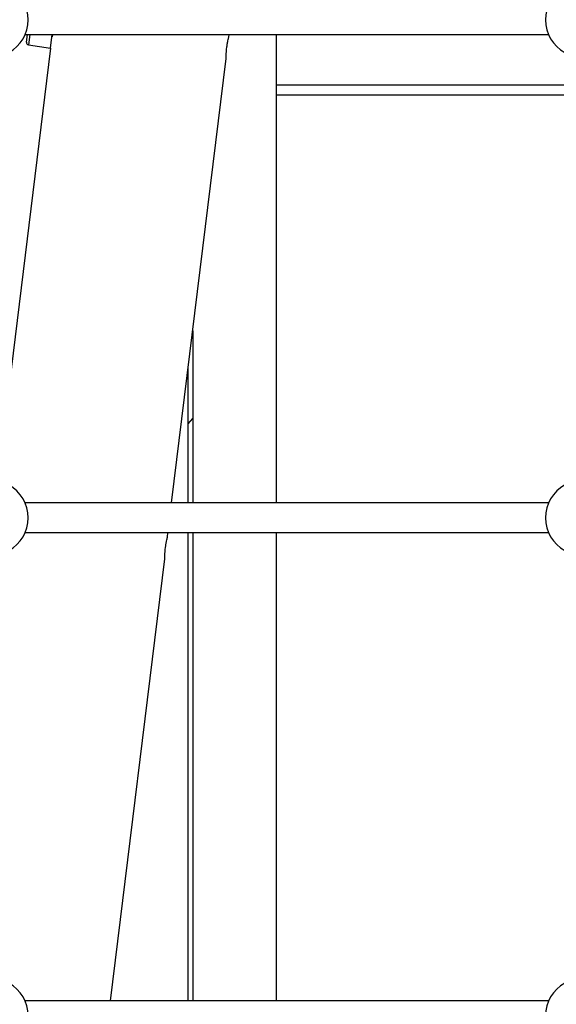
# Model space of a CAD drawing. Units: millimetres. Extents: x 22856.4 to 22877.8, y 4390 to 4409.4.
# Drawn here: x 22862.9 to 22863.2, y 4404.9 to 4405.4 of the extents above; entities that cross this region are included whole.
import ezdxf

# ---------------------------------------------------------------- set-up
doc = ezdxf.new("R2010")
doc.units = ezdxf.units.MM
doc.header["$LTSCALE"] = 50
doc.header["$PDSIZE"] = -1
doc.layers.add('DIASTASEIS', color=253, linetype='Continuous', lineweight=5)
doc.styles.get("Standard").update_dxf_attribs({"font": 'ARIALN.TTF'})
doc.dimstyles.new('STANDARD_ACAD', dxfattribs={"dimtxt": 0.18, "dimasz": 0.15, "dimexe": 0.18, "dimexo": 0.0625, "dimgap": 0.09, "dimtad": 0, "dimtih": 1, "dimtoh": 1, "dimzin": 0, "dimdsep": 46, "dimtxsty": 'Standard', "dimblk": 'OBLIQUE', "dimcen": 0.09, "dimadec": 0, "dimazin": 0, "dimtfac": 1, "dimtofl": 0, "dimtmove": 0, "dimatfit": 3, "dimfxl": 1, "dimtolj": 1, "dimtzin": 0, "dimarcsym": 0})

# ---------------------------------------------------------------- blocks, each defined once
blk = doc.blocks.new('e')
at = {"color": 7, "linetype": 'Continuous', "lineweight": 25}
for p, q in [((7.317384751689474, 12.86568740921635), (7.582470571189219, 12.86568740921635)), ((7.318047596232191, 12.86188998795948), (7.318513860933876, 12.86568740921635)), ((7.330266132541624, 12.85883311740421), (7.331107733752106, 12.86568740921635)), ((7.420521412201197, 12.86443362752746), (7.420675357235382, 12.86568740921635)), ((7.444670603697659, 12.62868740921639), (7.444670603697659, 12.86568740921635)), ((7.330266132541624, 12.85883311740421), (7.307427661439306, 12.6728286968619)), ((7.319103517157828, 12.86050138145109), (7.330266132541624, 12.85883311740421)), ((7.391575416301407, 12.62868740921639), (7.4191894352806, 12.85358554605162)), ((7.444670603697659, 12.83518774194423), (7.592427661439388, 12.83518774194423)), ((7.402270603697616, 12.71579272048328), (7.402270603697616, 12.62868740921639)), ((7.399977651665381, 12.62868740921639), (7.399977651665381, 12.69711812478969)), ((7.399977651665381, 12.66865432825015), (7.402270603697616, 12.67138791286155)), ((7.582470571189219, 12.62868740921639), (7.317384751689474, 12.62868740921639)), ((7.317384751689474, 12.6136874092164), (7.582470571189219, 12.6136874092164)), ((7.389444729632942, 12.61133435885896), (7.389733647887851, 12.6136874092164)), ((7.399977651665381, 12.37668740921632), (7.399977651665381, 12.6136874092164)), ((7.402270603697616, 12.6136874092164), (7.402270603697616, 12.37668740921632)), ((7.444670603697659, 12.37668740921632), (7.444670603697659, 12.6136874092164)), ((7.360633706953877, 12.37668740921632), (7.388112752712232, 12.600486277383)), ((7.582470571189219, 12.37668740921632), (7.317384751689474, 12.37668740921632))]:
    blk.add_line(p, q, dxfattribs=at)
at = {"color": 8, "linetype": 'Continuous', "lineweight": 25}
for p, q in [((7.319740281299914, 12.86568740921635), (7.319103517157828, 12.86050138145109)), ((7.444670603697659, 12.84018774194422), (7.592427661439388, 12.84018774194422))]:
    blk.add_line(p, q, dxfattribs=at)
at = {"color": 7, "linetype": 'Continuous', "lineweight": 25}
for centre, radius, start, end in [((7.299927661439369, 12.8731874092164), 0.01900000000000237, 299.1762660238545, 60.82373397614556), ((7.599927661439324, 12.8731874092164), 0.01900000000000237, 119.1762660238544, 240.8237339761456), ((7.319288278921817, 12.86173765128027), 0.001250000000002759, 173.0000000020489, 261.4999999962926), ((7.299927661439369, 12.62118740921634), 0.01900000000000237, 299.1762660238545, 60.82373397614556), ((7.599927661439324, 12.62118740921634), 0.01900000000000237, 119.1762660238544, 240.8237339761456), ((7.299927661439369, 12.36918740921638), 0.01900000000000237, 299.1762660238545, 60.82373397614556), ((7.599927661439324, 12.36918740921638), 0.01900000000000237, 119.1762660238544, 240.8237339761456)]:
    blk.add_arc(centre, radius, start, end, dxfattribs=at)
for points, knots in [([(7.331246468765812, 12.86568740921635), (7.331213842070042, 12.86553496836703), (7.331091120792166, 12.86496158097922), (7.330970041719866, 12.86449491985221), (7.330969159826282, 12.86448873849875), (7.330968808683792, 12.86448627727706)], [0, 0, 0, 0, 0.1789456243344983, 0.6730818183052767, 1, 1, 1, 1]), ([(7.419520536388859, 12.85908500594909), (7.4196031871993, 12.85969496642511), (7.419768473436875, 12.86091477384813), (7.420076286233893, 12.86253521821019), (7.420343179399197, 12.86374627521574), (7.420513220445059, 12.86443632146294), (7.420513051246985, 12.86443513486259), (7.420512983877643, 12.86443466239544)], [0, 0, 0, 0, 0.2137178470815651, 0.4273959158579739, 0.6421049331732755, 0.8574973741663949, 1, 1, 1, 1]), ([(7.41918929415408, 12.85358556337977), (7.419189049260126, 12.85364521698753), (7.41918855858944, 12.85376473922455), (7.419196647296644, 12.85470530102308), (7.419247310860555, 12.85609292188522), (7.419355979628335, 12.85764418330578), (7.419473359922335, 12.85867193922994), (7.419520536388859, 12.85908500594909)], [0, 0, 0, 0, 0.2123924922014207, 0.4255505530830231, 0.6400976958305212, 0.8553511971884555, 1, 1, 1, 1]), ([(7.38844385382049, 12.60598573728058), (7.388526504631045, 12.60659569775661), (7.38869179086862, 12.60781550517962), (7.388999603665638, 12.60943594954168), (7.389266496830942, 12.61064700654723), (7.389436537876691, 12.61133705279432), (7.389436368678616, 12.61133586619409), (7.389436301309274, 12.61133539372694)], [0, 0, 0, 0, 0.2137178470815457, 0.4273959158579602, 0.6421049331732638, 0.8574973741663913, 0.9999999999999999, 0.9999999999999999, 0.9999999999999999, 0.9999999999999999]), ([(7.388112611585711, 12.60048629471115), (7.388112366691757, 12.60054594831903), (7.388111876021071, 12.60066547055593), (7.388119964728389, 12.60160603235457), (7.388170628292301, 12.60299365321672), (7.38827929706008, 12.60454491463728), (7.388396677353967, 12.60557267056143), (7.38844385382049, 12.60598573728058)], [0, 0, 0, 0, 0.2123924922014133, 0.4255505530830022, 0.6400976958305183, 0.8553511971884279, 1, 1, 1, 1])]:
    blk.add_open_spline(points, degree=3, knots=knots, dxfattribs=at)
blk = doc.blocks.new('_Oblique')
at = {"color": 0, "linetype": 'ByBlock', "lineweight": -2}
blk.add_line((-0.5, -0.5), (0.5, 0.5), dxfattribs=at)
blk = doc.blocks.new('*D55')
at = {"layer": 'Defpoints', "color": 0}
for p in [(22863.535980638, 4407.203487391531), (22857.28442682337, 4404.473173480506), (22863.535980638, 4404.473173480506)]:
    blk.add_point(p, dxfattribs=at)
at = {"layer": 'DIASTASEIS', "color": 0, "lineweight": -2}
for p, q in [((22863.473480638, 4407.203487391531), (22857.10442682337, 4407.203487391531)), ((22857.28442682337, 4407.203487391531), (22857.28442682337, 4406.020233573809)), ((22857.28442682337, 4404.473173480506), (22857.28442682337, 4405.656427298229)), ((22863.473480638, 4404.473173480506), (22857.10442682337, 4404.473173480506))]:
    blk.add_line(p, q, dxfattribs=at)
at = {"layer": 'DIASTASEIS', "color": 0, "linetype": 'ByBlock', "lineweight": -2, "xscale": 0.15, "yscale": 0.15, "zscale": 0.15}
for p, rotation in [((22857.28442682337, 4407.203487391531), 90), ((22857.28442682337, 4404.473173480506), 270)]:
    blk.add_blockref('_Oblique', p, dxfattribs=dict(at, rotation=rotation))
at = {"layer": 'DIASTASEIS', "color": 0, "insert": (22857.28442682337, 4405.838330436019), "char_height": 0.18, "attachment_point": 5}
blk.add_mtext('\\A1;2.75', dxfattribs=at)

msp = doc.modelspace()

# ---------------------------------------------------------------- block references
msp.add_blockref('e', (22855.6209390103, 4392.503985738562))

# ---------------------------------------------------------------- dimensions: what is measured, and where the dimension line sits
at = {"layer": 'DIASTASEIS'}
dim = msp.add_linear_dim(base=(22857.28442682337, 4404.473173480506), p1=(22863.535980638, 4407.203487391531), p2=(22863.535980638, 4404.473173480506), angle=90, dimstyle='STANDARD_ACAD', override={"dimrnd": 0.05, "dimtxsty": 'Standard'}, dxfattribs=at)
dim.commit()
dim.dimension.update_dxf_attribs({"geometry": '*D55', "text_midpoint": (22857.28442682337, 4405.838330436019)})

doc.saveas('drawing.dxf')
